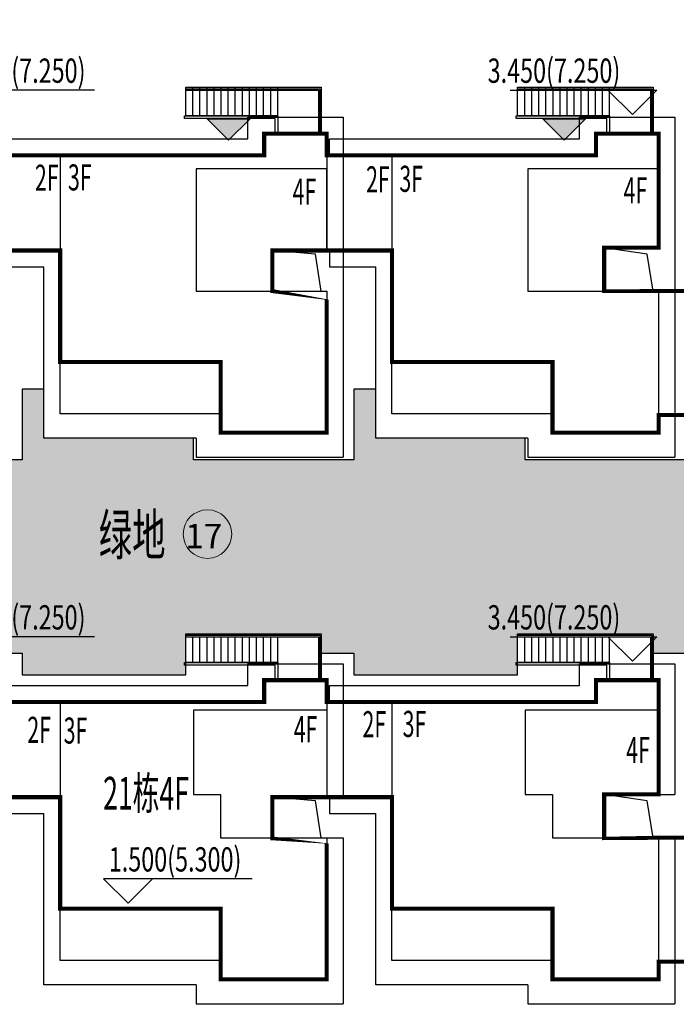
# Model space of a CAD drawing. Units: millimetres. Extents: x 719403 to 719833056, y 2535162 to 2535965487.
# Drawn here: x 720409 to 720433, y 2535858 to 2535894 of the extents above; entities that cross this region are included whole.
import ezdxf

# ---------------------------------------------------------------- set-up
doc = ezdxf.new("R2010")
doc.units = ezdxf.units.MM
doc.header["$LTSCALE"] = 100
for name, color, linetype in [('0-4F', 40, 'Continuous'), ('2025.04.01改密度', 6, 'Continuous'), ('8-E1-2水域', 131, 'Continuous'), ('A-COLU-STEL', 4, 'Continuous'), ('A-OVLK', 140, 'Continuous'), ('A-WALL', 1, 'Continuous'), ('C-BLDG-RIDG', 181, 'Continuous'), ('C-PATT-GRSS', 8, 'Continuous'), ('DIM_COOR-RefEdit0-RefEdit0', 3, 'Continuous'), ('DIM_ELEV', 3, 'Continuous'), ('PUB_TEXT', 7, 'Continuous'), ('wd355端套平面参照$0$A-OVLK', 140, 'Continuous'), ('wd355端套平面参照$0$A-WALL', 1, 'Continuous'), ('建筑基底', 4, 'Continuous')]:
    doc.layers.add(name, color=color, linetype=linetype)
doc.layers.add('16文字', color=7, linetype='Continuous', lineweight=20)
doc.layers.add('A-W-文字', color=7, linetype='Continuous', lineweight=15)
doc.layers.add('C-BLDG-YARD', color=1, linetype='Continuous', plot=False)
doc.layers.add('G-XREF', color=2, linetype='Continuous', plot=False)
doc.styles.add('_TCH_DIM', font='SIMPLEX', dxfattribs={"bigfont": 'GBCBIG'})
doc.styles.get("Standard").update_dxf_attribs({"font": 'romans.shx', "bigfont": 'hzdx.shx'})
doc.styles.add('黑体', font='txt')

# ---------------------------------------------------------------- blocks, each defined once
blk = doc.blocks.new('422112224')
at = {"layer": '8-E1-2水域', "ltscale": 5}
h = blk.add_hatch(dxfattribs=at)
h.set_pattern_fill('AR-RROOF', color=3, scale=2, style=0)
h.set_pattern_definition([(0, (0, 0), (5.587999999999999, 2.54), [38.1, -5.08, 12.7, -2.54]), (0, (3.3782, 1.27), (-2.54, 3.3782), [7.62, -0.8382, 15.24, -1.905]), (0, (1.27, 2.159), (13.208, 1.7018), [20.32, -3.556, 10.16, -2.54])])
h.paths.add_polyline_path([(719526.8321809801, 2535686.073014769), (719536.8749425024, 2535686.073014769), (719527.5456607023, 2535785.981389794), (719518.442413263, 2535775.92002357)])
h.paths.add_polyline_path([(719522.0666822884, 2535844.664079328, 0.3883329092225415), (719516.0689977763, 2535850.106186052), (719511.5166781279, 2535850.088224332), (719513.6139498316, 2535827.628421237), (719524.584301351, 2535817.70275223)])
h.paths.add_polyline_path([(719890.78823972, 2535743.241005378), (719891.1767752687, 2535686.073014768), (719901.1762799424, 2535686.073014768), (719900.7871689405, 2535743.325591097, 0.012804751513186), (719899.3031676271, 2535784.853340969), (719888.5952484397, 2535794.920655495, -0.01613960026592369)])
h.paths.add_polyline_path([(719871.8682727914, 2535946.155087424, 0.1754920916896912), (719840.6196490221, 2535990.781918547), (719821.4805743195, 2536004.229243204, -0.1434586992798653), (719814.467959947, 2536013.020102123), (719814.1015298322, 2536013.915678818), (719803.4736519252, 2536013.667840332, 0.1013253787589405), (719809.42267526, 2536002.055746842), (719834.8012267747, 2535977.884678521, -0.268087443382684), (719844.6234992007, 2535945.920928704, 0.2601975946995017), (719845.6864150823, 2535896.18814368, 0.06510432372428375), (719863.4305951782, 2535877.652256929, -0.1815898772873871), (719882.0940456229, 2535846.113448465, -0.009547185060003792), (719885.754084781, 2535815.766060331), (719894.7222618067, 2535825.939208498, 0.03779882626784583)])
h.paths.add_polyline_path([(719826.0377407784, 2536095.765785684), (719815.557286865, 2536095.765785684), (719821.6753981805, 2536076.277744811, -0.1773657433622919), (719820.3712901773, 2536065.152046856, 0.04729274947334626), (719814.0552783039, 2536056.860481479, 0.07100192011768049), (719803.0074194589, 2536033.660946392), (719813.6352973694, 2536033.90878548, -0.06090776130377459), (719822.4692578613, 2536051.455273749, -0.06929163006621704), (719830.425064333, 2536061.063414875, 0.3121942452183485), (719833.2799016476, 2536072.697306157)])
blk = doc.blocks.new('41244112')
at = {"layer": 'C-PATT-GRSS'}
h = blk.add_hatch(dxfattribs=at)
h.set_pattern_fill('GRASS', color=62, scale=0.2)
h.set_pattern_definition([(90, (-1968.051601885003, 0), (-0.39911819, 0.39911819), [0.105832264, -0.6924040600000001]), (45, (-1968.051601885003, 0), (-0.3991184620326041, 0.3991184620326042), [0.105832264, -0.4586064599999999]), (135, (-1968.051601885003, 0), (-0.3991184620326042, -0.3991184620326041), [0.105832264, -0.4586064599999999])])
edge = h.paths.add_edge_path()
edge.add_line((718579.4552416792, 2535859.606704046), (718579.0552416791, 2535859.606704046))
edge.add_line((718579.0552416791, 2535859.606704046), (718579.0552416792, 2535868.406704047))
edge.add_line((718579.0552416792, 2535868.406704047), (718580.655241679, 2535868.406704047))
edge.add_line((718580.655241679, 2535868.406704047), (718580.655241679, 2535870.306704046))
edge.add_line((718580.655241679, 2535870.306704046), (718585.1752416794, 2535870.306704046))
edge.add_line((718585.1752416794, 2535870.306704046), (718585.1752416799, 2535871.706704045))
edge.add_line((718585.1752416799, 2535871.706704045), (718590.1552416799, 2535871.706704043))
edge.add_line((718590.1552416799, 2535871.706704043), (718590.1552416799, 2535871.006704046))
edge.add_line((718590.1552416799, 2535871.006704046), (718591.3552416792, 2535871.006704046))
edge.add_line((718591.3552416792, 2535871.006704046), (718591.3552416792, 2535870.206704209))
edge.add_line((718591.3552416792, 2535870.206704209), (718597.375241679, 2535870.206704211))
edge.add_line((718597.375241679, 2535870.206704211), (718597.3752416795, 2535871.706704041))
edge.add_line((718597.3752416795, 2535871.706704041), (718602.3552416795, 2535871.706704039))
edge.add_line((718602.3552416795, 2535871.706704039), (718602.3552416795, 2535871.006704212))
edge.add_line((718602.3552416795, 2535871.006704212), (718603.5552416795, 2535871.006704212))
edge.add_line((718603.5552416795, 2535871.006704212), (718603.5552416795, 2535870.206704209))
edge.add_line((718603.5552416795, 2535870.206704209), (718609.575241679, 2535870.206704211))
edge.add_line((718609.575241679, 2535870.206704211), (718609.5752416797, 2535871.706704037))
edge.add_line((718609.5752416797, 2535871.706704037), (718614.5052416794, 2535871.706704035))
edge.add_line((718614.5052416794, 2535871.706704035), (718614.5552416795, 2535871.706704035))
edge.add_line((718614.5552416795, 2535871.706704035), (718614.5552416795, 2535871.006704212))
edge.add_line((718614.5552416795, 2535871.006704212), (718615.7552557291, 2535871.006704212))
edge.add_line((718615.7552557291, 2535871.006704212), (718615.7552557291, 2535870.206704209))
edge.add_line((718615.7552557291, 2535870.206704209), (718621.775241679, 2535870.206704211))
edge.add_line((718621.775241679, 2535870.206704211), (718621.7752416795, 2535871.706704032))
edge.add_line((718621.7752416795, 2535871.706704032), (718626.7552416795, 2535871.706704031))
edge.add_line((718626.7552416795, 2535871.706704031), (718626.7552416795, 2535871.006704047))
edge.add_line((718626.7552416795, 2535871.006704047), (718629.6055674644, 2535871.006704047))
edge.add_line((718629.6055674644, 2535871.006704047), (718629.6055674646, 2535871.55737622))
edge.add_line((718629.6055674646, 2535871.55737622), (718633.9655674645, 2535871.557376218))
edge.add_line((718633.9655674645, 2535871.557376218), (718633.9655674645, 2535871.006704047))
edge.add_line((718633.9655674645, 2535871.006704047), (718638.8552838286, 2535871.006704047))
edge.add_line((718638.8552838286, 2535871.006704047), (718638.8552838286, 2535868.606704047))
edge.add_line((718638.8552838286, 2535868.606704047), (718640.9552697846, 2535868.606704047))
edge.add_line((718640.9552697846, 2535868.606704047), (718640.9552697851, 2535861.006704047))
edge.add_line((718640.9552697851, 2535861.006704047), (718640.5552838278, 2535861.006704047))
edge.add_line((718640.5552838278, 2535861.006704047), (718640.5552838278, 2535859.006704047))
edge.add_line((718640.5552838278, 2535859.006704047), (718634.0052416795, 2535859.006704047))
edge.add_line((718634.0052416795, 2535859.006704047), (718634.0052416795, 2535853.40669452))
edge.add_arc((718635.0052416795, 2535853.40669452), 1, 180, 270)
edge.add_line((718635.0052416795, 2535852.40669452), (718642.1552838088, 2535852.40669452))
edge.add_arc((718642.1552838088, 2535853.40669452), 1, 270, 360)
edge.add_line((718643.1552838088, 2535853.40669452), (718643.1552838088, 2535870.506704208))
edge.add_line((718643.1552838088, 2535870.506704208), (718643.1552838088, 2535892.368019903))
edge.add_arc((718642.1552838088, 2535892.368019903), 1, 0, 100.2871304181779)
edge.add_line((718641.9767025951, 2535893.351945078), (718640.1266183181, 2535893.016157049))
edge.add_arc((718640.3051995317, 2535892.032231874), 0.9999999998439987, 100.2871304116151, 180)
edge.add_line((718639.3051995317, 2535892.032231874), (718639.3051995317, 2535888.706704047))
edge.add_line((718639.3051995317, 2535888.706704047), (718640.9552276372, 2535888.706704047))
edge.add_line((718640.9552276372, 2535888.706704047), (718640.9552276378, 2535881.106704047))
edge.add_line((718640.9552276378, 2535881.106704047), (718640.5552838283, 2535881.106704047))
edge.add_line((718640.5552838283, 2535881.106704047), (718640.5552838283, 2535879.10670404))
edge.add_line((718640.5552838283, 2535879.10670404), (718633.4552276363, 2535879.10670404))
edge.add_line((718633.4552276363, 2535879.10670404), (718633.4552276364, 2535878.106704212))
edge.add_line((718633.4552276364, 2535878.106704212), (718622.0552276317, 2535878.106704212))
edge.add_line((718622.0552276317, 2535878.106704212), (718622.0552276317, 2535878.906704212))
edge.add_line((718622.0552276317, 2535878.906704212), (718616.5552697779, 2535878.906704212))
edge.add_line((718616.5552697779, 2535878.906704212), (718616.5552697779, 2535880.706704213))
edge.add_line((718616.5552697779, 2535880.706704213), (718616.1552276311, 2535880.706704213))
edge.add_line((718616.1552276311, 2535880.706704213), (718615.7552135816, 2535880.706974294))
edge.add_line((718615.7552135816, 2535880.706974294), (718615.7552135815, 2535878.106704212))
edge.add_line((718615.7552135815, 2535878.106704212), (718609.855213582, 2535878.106704212))
edge.add_line((718609.855213582, 2535878.106704212), (718609.855213582, 2535878.906704212))
edge.add_line((718609.855213582, 2535878.906704212), (718604.3552557286, 2535878.906704212))
edge.add_line((718604.3552557286, 2535878.906704212), (718604.3552557286, 2535880.706704212))
edge.add_line((718604.3552557286, 2535880.706704212), (718603.9552135814, 2535880.706704212))
edge.add_line((718603.9552135814, 2535880.706704212), (718603.5551995321, 2535880.706974293))
edge.add_line((718603.5551995321, 2535880.706974293), (718603.555199532, 2535878.106704212))
edge.add_line((718603.555199532, 2535878.106704212), (718597.6551995325, 2535878.106704212))
edge.add_line((718597.6551995325, 2535878.106704212), (718597.6551995325, 2535878.906704212))
edge.add_line((718597.6551995325, 2535878.906704212), (718592.1552416793, 2535878.906704212))
edge.add_line((718592.1552416793, 2535878.906704212), (718592.1552416793, 2535880.706704212))
edge.add_line((718592.1552416793, 2535880.706704212), (718591.7551995319, 2535880.706704212))
edge.add_line((718591.7551995319, 2535880.706704212), (718591.3551995319, 2535880.706974284))
edge.add_line((718591.3551995319, 2535880.706974284), (718591.3551995318, 2535878.106704046))
edge.add_line((718591.3551995318, 2535878.106704046), (718585.9551995319, 2535878.106704046))
edge.add_line((718585.9551995319, 2535878.106704046), (718585.9551995319, 2535878.206704046))
edge.add_line((718585.9551995319, 2535878.206704046), (718579.4551995317, 2535878.206704047))
edge.add_line((718579.4551995317, 2535878.206704047), (718579.4551995317, 2535879.706704047))
edge.add_line((718579.4551995317, 2535879.706704047), (718579.0551995317, 2535879.706704047))
edge.add_line((718579.0551995317, 2535879.706704047), (718579.0551995318, 2535888.506704047))
edge.add_line((718579.0551995318, 2535888.506704047), (718580.6551995317, 2535888.506704047))
edge.add_line((718580.6551995317, 2535888.506704047), (718580.6551995317, 2535890.406704046))
edge.add_line((718580.6551995317, 2535890.406704046), (718583.9751995327, 2535890.406704046))
edge.add_line((718583.9751995327, 2535890.406704046), (718583.9751995327, 2535890.806704208))
edge.add_arc((718582.9751995327, 2535890.806704208), 1, 0, 90)
edge.add_line((718582.9751995327, 2535891.806704208), (718581.1554526634, 2535891.806704208))
edge.add_arc((718581.1554526634, 2535882.806704208), 9, 90, 179.9374203210295)
edge.add_line((718572.1554580317, 2535882.816534199), (718572.1321390119, 2535861.466458443))
edge.add_arc((718581.0509014988, 2535861.325953554), 8.91986916503698, 179.0974452736316, 270.6701503286457)
edge.add_line((718581.1552288508, 2535852.40669452), (718584.5052416797, 2535852.40669452))
edge.add_arc((718584.5052416797, 2535853.40669452), 1, 270, 360)
edge.add_line((718585.5052416797, 2535853.40669452), (718585.5052416797, 2535858.106704046))
edge.add_line((718585.5052416797, 2535858.106704046), (718579.4552416792, 2535858.106704046))
edge.add_line((718579.4552416792, 2535858.106704046), (718579.4552416792, 2535859.606704046))
at = {"layer": 'A-COLU-STEL'}
for points in [[(718602.3552416795, 2535871.006704212), (718603.5552416795, 2535871.006704212), (718603.5552416795, 2535870.206704209), (718609.575241679, 2535870.206704211), (718609.5752416797, 2535871.706704037), (718614.5052416794, 2535871.706704035), (718614.5552416795, 2535871.706704035), (718614.5552416795, 2535871.006704212), (718615.7552557291, 2535871.006704212), (718615.7552557291, 2535870.206704209), (718621.775241679, 2535870.206704211), (718621.7752416795, 2535871.706704032), (718626.7552416795, 2535871.706704031), (718626.7552416795, 2535871.006704047), (718629.6055674644, 2535871.006704047)], [(718633.4552276364, 2535878.106704212), (718622.0552276317, 2535878.106704212), (718622.0552276317, 2535878.906704212), (718616.5552697779, 2535878.906704212), (718616.5552697779, 2535880.706704213), (718616.1552276311, 2535880.706704213), (718615.7552135816, 2535880.706974294), (718615.7552135815, 2535878.106704212), (718609.855213582, 2535878.106704212), (718609.855213582, 2535878.906704212), (718604.3552557286, 2535878.906704212), (718604.3552557286, 2535880.706704212), (718603.9552135814, 2535880.706704212), (718603.5551995321, 2535880.706974293), (718603.555199532, 2535878.106704212), (718597.6551995325, 2535878.106704212)]]:
    blk.add_lwpolyline(points, dxfattribs=at)
at = {"layer": 'A-W-文字', "linetype": 'Continuous'}
blk.add_circle((718610.3715283037, 2535875.379864872), 0.8932335111567208, dxfattribs=at)
at = {"layer": 'A-W-文字', "linetype": 'Continuous', "style": '黑体', "width": 0.6}
blk.add_text('绿地', height=1.499999999999998, dxfattribs=at).set_placement((718606.373904241, 2535874.604832627))
at = {"layer": 'A-W-文字', "linetype": 'Continuous'}
blk.add_text('17', height=0.899999999999999, dxfattribs=at).set_placement((718609.5561668052, 2535874.855537929))
blk = doc.blocks.new('1wsdd')
at = {"layer": 'C-BLDG-YARD'}
h = blk.add_hatch(color=256, dxfattribs=at)
h.dxf.hatch_style = 1
h.paths.add_polyline_path([(212897.2789288427, -39505.55512496382), (212898.4039288427, -39506.68012496383), (212899.5289288428, -39505.55512496382)])
for points in [[(212897.2789288427, -39505.55512496382), (212899.5289288428, -39505.55512496382)], [(212898.4039288427, -39506.68012496383), (212897.2789288427, -39505.55512496382)], [(212898.4039288427, -39506.68012496383), (212899.5289288428, -39505.55512496382)]]:
    blk.add_lwpolyline(points, dxfattribs=at)
blk = doc.blocks.new('RUHU')
at = {"xscale": 0.7, "yscale": 0.7, "zscale": 0.7}
for p in [(570582.2654030683, 2563544.53712349, -0.02274518285479711), (570594.6038201205, 2563544.53712349, -0.02274518285479711)]:
    blk.add_blockref('1wsdd', p, dxfattribs=at)
blk = doc.blocks.new('wdwsewasdasdada')
at = {"layer": 'A-OVLK'}
for p, q in [((-1647812.11896944, -1679543.348941803), (-1652792.11896944, -1679543.348941803)), ((-1652792.11896944, -1679543.348941803), (-1652792.11896944, -1681223.348941803)), ((-1648852.11896944, -1679593.348941803), (-1648852.11896944, -1679543.348941803)), ((-1648852.11896944, -1680593.348941803), (-1648852.11896944, -1679643.348941803)), ((-1648592.11896944, -1679593.348941803), (-1648592.11896944, -1679543.348941803)), ((-1648592.11896944, -1680593.348941803), (-1648592.11896944, -1679643.348941803)), ((-1648332.11896944, -1679593.348941803), (-1648332.11896944, -1679543.348941803)), ((-1648332.11896944, -1680593.348941803), (-1648332.11896944, -1679643.348941803)), ((-1648072.11896944, -1679593.348941803), (-1648072.11896944, -1679543.348941803)), ((-1648072.11896944, -1680593.348941803), (-1648072.11896944, -1679643.348941803)), ((-1647812.11896944, -1680593.348941803), (-1647812.11896944, -1679543.348941803)), ((-1651192.11896944, -1680593.348941803), (-1647812.11896944, -1680593.348941803))]:
    blk.add_line(p, q, dxfattribs=at)
at = {"layer": 'A-OVLK', "color": 3}
for p, q in [((-1647812.11896944, -1679593.348941803), (-1652742.118969321, -1679593.348941326)), ((-1652742.118969321, -1679593.348941326), (-1652742.118969321, -1681223.348941803)), ((-1652692.118969321, -1679643.348941803), (-1652692.11896944, -1681223.348941803)), ((-1647812.11896944, -1679643.348941803), (-1652692.118969321, -1679643.348941803))]:
    blk.add_line(p, q, dxfattribs=at)
at = {"layer": 'A-OVLK'}
for points in [[(-1651192.11896944, -1679593.348941803), (-1651192.11896944, -1679543.348941803)], [(-1651192.11896944, -1680593.348941803), (-1651192.11896944, -1680593.348941803), (-1651192.11896944, -1679643.348941803)], [(-1650932.11896944, -1679593.348941803), (-1650932.11896944, -1679543.348941803)], [(-1650932.11896944, -1680593.348941803), (-1650932.11896944, -1679643.348941803)], [(-1650672.11896944, -1679593.348941803), (-1650672.11896944, -1679543.348941803)], [(-1650672.11896944, -1680593.348941803), (-1650672.11896944, -1679643.348941803)], [(-1650412.11896944, -1679593.348941803), (-1650412.11896944, -1679543.348941803)], [(-1650412.11896944, -1680593.348941803), (-1650412.11896944, -1679643.348941803)], [(-1650152.11896956, -1679593.348941803), (-1650152.11896956, -1679543.348941803)], [(-1650152.11896956, -1680593.348941803), (-1650152.11896956, -1679643.348941803)], [(-1649892.11896956, -1679593.348941803), (-1649892.11896956, -1679543.348941803)], [(-1649892.11896956, -1680593.348941803), (-1649892.11896956, -1679643.348941803)], [(-1649632.11896956, -1679593.348941803), (-1649632.11896956, -1679543.348941803)], [(-1649632.11896956, -1680593.348941803), (-1649632.11896956, -1679643.348941803)], [(-1649372.11896956, -1679593.348941803), (-1649372.11896956, -1679543.348941803)], [(-1649372.11896956, -1680593.348941803), (-1649372.11896956, -1679643.348941803)], [(-1649112.11896944, -1679593.348941803), (-1649112.11896944, -1679543.348941803)], [(-1649112.11896944, -1680593.348941803), (-1649112.11896944, -1679643.348941803)]]:
    blk.add_lwpolyline(points, dxfattribs=at)
at = {"layer": 'A-WALL'}
blk.add_lwpolyline([(-1651092.11896944, -1681223.348941803), (-1651092.11896944, -1680693.348941326), (-1647762.11896956, -1680693.348941326), (-1647762.11896956, -1680593.348941803), (-1651192.11896944, -1680593.348941803), (-1651192.11896944, -1681223.348941803)], dxfattribs=at)
blk = doc.blocks.new('1415loutiii')
at = {"layer": 'wd355端套平面参照$0$A-OVLK'}
for p, q in [((719665.0907705921, 2536056.376334133), (719660.730980055, 2536056.33359688)), ((719660.730980055, 2536056.33359688), (719660.7461733446, 2536054.783671345)), ((719664.57128568, 2536056.321239432), (719664.5707955739, 2536056.37123703)), ((719664.5810878023, 2536055.321287474), (719664.5717757861, 2536056.271241834)), ((719664.8312731892, 2536056.323787984), (719664.830783083, 2536056.373785581)), ((719664.8410753114, 2536055.323836025), (719664.8317632952, 2536056.273790386)), ((719665.1010628204, 2536055.326384577), (719665.0907705921, 2536056.376334133))]:
    blk.add_line(p, q, dxfattribs=at)
at = {"layer": 'wd355端套平面参照$0$A-OVLK', "color": 3}
for p, q in [((719665.0912606982, 2536056.326336535), (719660.781467759, 2536056.284089388)), ((719660.781467759, 2536056.284089388), (719660.7961709424, 2536054.784161451)), ((719665.0917508043, 2536056.276338937), (719660.831955463, 2536056.234581897)), ((719660.831955463, 2536056.234581897), (719660.8461685403, 2536054.784651557))]:
    blk.add_line(p, q, dxfattribs=at)
at = {"layer": 'wd355端套平面参照$0$A-OVLK'}
for points in [[(719662.2313980982, 2536056.298302466), (719662.2309079921, 2536056.348300064)], [(719662.2431606449, 2536055.098360116), (719662.2318882043, 2536056.248304868)], [(719662.4913856073, 2536056.300851018), (719662.4908955012, 2536056.350848615)], [(719662.5011877295, 2536055.30089906), (719662.4918757133, 2536056.25085342)], [(719662.7513731164, 2536056.303399569), (719662.7508830102, 2536056.353397167)], [(719662.7611752386, 2536055.303447611), (719662.7518632225, 2536056.253401971)], [(719663.0113606255, 2536056.305948121), (719663.0108705193, 2536056.355945719)], [(719663.0211627478, 2536055.305996163), (719663.0118507316, 2536056.255950523)], [(719663.2713481346, 2536056.308496673), (719663.2708580284, 2536056.358494271)], [(719663.2811502567, 2536055.308544715), (719663.2718382407, 2536056.258499075)], [(719663.5313356436, 2536056.311045225), (719663.5308455375, 2536056.361042823)], [(719663.5411377659, 2536055.311093267), (719663.5318257498, 2536056.261047627)], [(719663.7913231527, 2536056.313593776), (719663.7908330467, 2536056.363591374)], [(719663.801125275, 2536055.313641818), (719663.7918132589, 2536056.263596178)], [(719664.0513106618, 2536056.316142328), (719664.0508205558, 2536056.366139926)], [(719664.0611127841, 2536055.31619037), (719664.0518007679, 2536056.26614473)], [(719664.311298171, 2536056.31869088), (719664.3108080648, 2536056.368688478)], [(719664.3211002932, 2536055.318738922), (719664.311788277, 2536056.268693282)]]:
    blk.add_lwpolyline(points, dxfattribs=at)
at = {"layer": 'wd355端套平面参照$0$A-WALL'}
blk.add_lwpolyline([(719662.3460964774, 2536054.799354741), (719662.3421756285, 2536055.199335524), (719665.1020430326, 2536055.226389382), (719665.1010628204, 2536055.326384577), (719662.2412002204, 2536055.298350508), (719662.2461012816, 2536054.798374529)], dxfattribs=at)
at = {"layer": '2025.04.01改密度', "xscale": -0.001, "yscale": 0.001, "zscale": 0.001, "rotation": 0.5616292291011418}
for p in [(717988.7035226406, 2537719.716768268), (717952.1052809766, 2537719.358010594), (717964.3046948643, 2537719.477596485), (717976.5041087525, 2537719.597182377)]:
    blk.add_blockref('wdwsewasdasdada', p, dxfattribs=at)
blk = doc.blocks.new('kuxingceng')
at = {"layer": '0-4F'}
for p, q in [((-158134.8256157613, -14726.68313631369), (-158134.8256157612, -14734.28313631378)), ((-158122.625601712, -14726.68313631369), (-158122.6256017119, -14734.28313631378)), ((-158125.2256157611, -14730.18313631462), (-158127.0256157619, -14730.18313631462)), ((-158127.0256157619, -14730.18313631462), (-158127.0256157704, -14731.67371220654)), ((-158113.0256017118, -14730.08313623071), (-158114.8256017126, -14730.08313623071)), ((-158114.8256017126, -14730.08313623071), (-158114.8256017128, -14731.67371212319)), ((-158127.025615762, -14731.67371212319), (-158125.0256157612, -14731.67371212319)), ((-158114.8256017127, -14731.67371212319), (-158112.8256017119, -14731.67371212319)), ((-158111.0255876614, -14736.2331364858), (-158112.4409222857, -14736.23313648533)), ((-158134.8256157615, -14746.78313631378), (-158134.8256157613, -14754.38313631387)), ((-158122.625601712, -14746.78313631378), (-158122.6256017119, -14754.38313631387)), ((-158113.0256017118, -14750.1831362308), (-158114.8256017126, -14750.1831362308)), ((-158125.2256157612, -14750.28313630866), (-158127.025615762, -14750.28313630866)), ((-158127.0256157621, -14751.77371212328), (-158125.0256157613, -14751.77371212328)), ((-158127.0256157621, -14751.77371212328), (-158127.0256157621, -14751.77371212328)), ((-158114.8256017127, -14751.77371212328), (-158112.8256017119, -14751.77371212328)), ((-158114.8256017127, -14751.77371212328), (-158114.8256017127, -14751.77371220011)), ((-158111.0255876619, -14756.33313647937), (-158112.4409222861, -14756.3331364789))]:
    blk.add_line(p, q, dxfattribs=at)
for points in [[(-158132.625615761, -14726.68313631369), (-158127.325615761, -14726.68313631369), (-158127.325615761, -14725.88313631387), (-158125.0256157611, -14725.88313631387), (-158125.0256157611, -14727.18313631369)], [(-158120.4256017117, -14726.68313631369), (-158115.1256017117, -14726.68313631369), (-158115.1256017117, -14725.88313631387), (-158112.8256017118, -14725.88313631387), (-158112.8256017118, -14727.18313631369)], [(-158127.0256157618, -14731.67371220654), (-158127.0256157602, -14730.18313639797), (-158125.0256157612, -14730.18313639797), (-158125.0256157612, -14727.18313631369), (-158129.8256157613, -14727.18313631369), (-158129.8256157613, -14730.18313631415)], [(-158125.0256157612, -14730.18313639797), (-158125.0256157612, -14727.18313631369), (-158129.8256157613, -14727.18313631369), (-158129.8256157697, -14731.67371220654), (-158127.0256157704, -14731.67371220654)], [(-158125.0256157612, -14727.18313631322), (-158125.0256157612, -14730.18313639797)], [(-158114.8256017125, -14731.67371220654), (-158114.8256017109, -14730.08313631406), (-158112.8256017119, -14730.08313631406), (-158112.8256017119, -14727.18313631369), (-158117.625601712, -14727.18313631369), (-158117.625601712, -14730.18313631415)], [(-158112.8256017119, -14730.08313631406), (-158112.8256017119, -14727.18313631369), (-158117.625601712, -14727.18313631369), (-158117.6256017121, -14731.67371212319), (-158114.8256017128, -14731.67371212319)], [(-158112.8256017119, -14727.18313631322), (-158112.8256017119, -14730.08313631406)], [(-158128.9256157697, -14731.67371220654), (-158127.0256157703, -14731.67371220654)], [(-158125.0256157612, -14731.67371212319), (-158125.0256157612, -14731.87371220673)], [(-158112.825601712, -14731.67371212319), (-158112.825601712, -14736.88313631387), (-158116.7256017119, -14736.88313631387), (-158116.7256017119, -14736.18313631369), (-158122.6256017119, -14736.18313631369), (-158122.6256017119, -14734.28313631378)], [(-158116.7256017121, -14731.67371212319), (-158114.8256017127, -14731.67371212319)], [(-158112.8256017119, -14731.67371212319), (-158112.825601712, -14731.67371212319)], [(-158125.0256157612, -14731.87371220673), (-158125.0256157613, -14736.88313631387), (-158128.9256157612, -14736.88313631387), (-158128.9256157612, -14736.18313631369), (-158134.8256157612, -14736.18313631369), (-158134.8256157612, -14734.28313631378)], [(-158128.9256157613, -14736.18313631369), (-158128.9256157607, -14734.28313631378), (-158134.8256157612, -14734.28313631378)], [(-158116.725601712, -14736.18313631369), (-158116.7256017114, -14734.28313631378), (-158122.6256017119, -14734.28313631378)], [(-158132.6256157611, -14746.78313631378), (-158127.3256157611, -14746.78313631378), (-158127.3256157611, -14745.98313631397), (-158125.0256157612, -14745.98313631397), (-158125.0256157612, -14747.08313631453)], [(-158120.4256017117, -14746.78313631378), (-158115.1256017117, -14746.78313631378), (-158115.1256017117, -14745.98313631397), (-158112.8256017118, -14745.98313631397), (-158112.8256017118, -14747.08313631453)], [(-158125.0256157613, -14747.08313631453), (-158129.9252302028, -14747.08313631453), (-158129.9252302028, -14750.18313631462), (-158128.9252302028, -14750.18313631462), (-158128.9252302028, -14751.77371212328), (-158127.0256157621, -14751.77371212328)], [(-158125.0256157613, -14747.08313631406), (-158125.0256157613, -14750.28313639201)], [(-158112.8256017119, -14747.08313631453), (-158117.7252161534, -14747.08313631453), (-158117.7252161534, -14750.18313631462), (-158116.7252161534, -14750.18313631462), (-158116.7252161534, -14751.77371220011), (-158114.8256017127, -14751.77371220011)], [(-158112.8256017119, -14747.08313631406), (-158112.8256017119, -14750.18313631415)], [(-158125.0256157613, -14751.97371220682), (-158125.0256157614, -14756.98313631397), (-158128.9256157613, -14756.98313631397), (-158128.9256157613, -14756.28313631378), (-158134.8256157613, -14756.28313631378), (-158134.8256157613, -14754.38313631387)], [(-158125.0256157613, -14751.77371212328), (-158125.0256157613, -14751.97371220682)], [(-158112.8256017119, -14751.97371220682), (-158112.825601712, -14756.98313631397), (-158116.7256017119, -14756.98313631397), (-158116.7256017119, -14756.28313631378), (-158122.6256017119, -14756.28313631378), (-158122.6256017119, -14754.38313631387)], [(-158112.8256017119, -14751.77371212328), (-158112.8256017119, -14751.97371220682)], [(-158128.9256157614, -14756.28313631378), (-158128.9256157608, -14754.38313631387), (-158134.8256157613, -14754.38313631387)], [(-158116.725601712, -14756.28313631378), (-158116.7256017114, -14754.38313631387), (-158122.6256017119, -14754.38313631387)]]:
    blk.add_lwpolyline(points, dxfattribs=at)
at = {"layer": '2025.04.01改密度', "color": 4}
for points in [[(-158125.2256157742, -14731.67371212319), (-158125.4388101614, -14730.32353473781), (-158127.0256157602, -14730.18313639797)], [(-158113.0256017249, -14731.67371212319), (-158113.2387961121, -14730.32353473781), (-158114.8256017109, -14730.08313631406)], [(-158113.0256017249, -14751.77371212328), (-158113.2387961121, -14750.4235347379), (-158114.8256017109, -14750.18313631415)], [(-158125.2256157743, -14751.77371212328), (-158125.4388101615, -14750.4235347379), (-158127.0256157604, -14750.28313639201)]]:
    blk.add_lwpolyline(points, dxfattribs=at)
at = {"layer": 'C-BLDG-RIDG'}
for p, q in [((-158135.4256157612, -14737.08313631406), (-158135.4256157612, -14730.78313631425)), ((-158123.2256017119, -14737.08313631406), (-158123.2256017119, -14730.78313631425)), ((-158129.8256157618, -14737.08313631406), (-158135.4256157612, -14737.08313631406)), ((-158117.6256017125, -14737.08313631406), (-158123.2256017119, -14737.08313631406)), ((-158135.4256157613, -14757.18313631415), (-158135.4256157613, -14750.88313631434)), ((-158123.2256017119, -14757.18313631415), (-158123.2256017119, -14750.88313631434)), ((-158129.8256157619, -14757.18313631415), (-158135.4256157613, -14757.18313631415)), ((-158117.6256017125, -14757.18313631415), (-158123.2256017119, -14757.18313631415))]:
    blk.add_line(p, q, dxfattribs=at)
for points in [[(-158127.9256157615, -14726.08313631406), (-158127.9256157617, -14725.28313631378), (-158124.4256157612, -14725.28313631378), (-158124.4256157612, -14726.57313631335)], [(-158115.7256017122, -14726.08313631406), (-158115.7256017124, -14725.28313631378), (-158112.2256017119, -14725.28313631378), (-158112.2256017119, -14726.57313631335)], [(-158137.1256157613, -14726.08313631406), (-158127.9256157615, -14726.08313631406)], [(-158124.925601712, -14726.08313631406), (-158115.7256017122, -14726.08313631406)], [(-158124.925601712, -14726.68313631369), (-158124.925601712, -14726.08313631406)], [(-158124.4256157612, -14726.57313631335), (-158124.4256157612, -14729.83313647844)], [(-158112.2256017119, -14726.57313631335), (-158112.2256017119, -14729.83313647844)], [(-158124.4256157612, -14729.83313647844), (-158124.4256157612, -14737.78313631378)], [(-158112.2256017119, -14729.83313647844), (-158112.2256017119, -14737.78313631378)], [(-158124.9256017104, -14730.18313631508), (-158124.925601712, -14730.78313631425)], [(-158137.1256157613, -14730.78313631425), (-158135.4256157612, -14730.78313631425)], [(-158124.925601712, -14730.78313631425), (-158123.2256017119, -14730.78313631425)], [(-158129.8256157618, -14737.08313631406), (-158129.8256157618, -14737.78313631378), (-158124.4256157612, -14737.78313631378)], [(-158117.6256017125, -14737.08313631406), (-158117.6256017125, -14737.78313631378), (-158112.2256017119, -14737.78313631378)], [(-158127.9256157617, -14746.18313631415), (-158127.9256157618, -14745.38313631387), (-158124.4256157613, -14745.38313631387), (-158124.4256157613, -14746.67313631345)], [(-158115.7256017122, -14746.18313631415), (-158115.7256017124, -14745.38313631387), (-158112.2256017119, -14745.38313631387), (-158112.2256017119, -14746.67313631345)], [(-158137.1256157614, -14746.18313631415), (-158127.9256157617, -14746.18313631415)], [(-158124.925601712, -14746.18313631415), (-158115.7256017122, -14746.18313631415)], [(-158124.925601712, -14746.78313631378), (-158124.925601712, -14746.18313631415)], [(-158124.4256157613, -14746.67313631345), (-158124.4256157613, -14750.03313655639)], [(-158112.2256017119, -14746.67313631345), (-158112.2256017119, -14749.93313647853)], [(-158124.4256157613, -14750.03313655639), (-158124.4256157613, -14750.28313639201)], [(-158112.8256017119, -14750.18313631415), (-158112.2256017119, -14750.18313631415)], [(-158112.2256017119, -14749.93313647853), (-158112.2256017119, -14750.18313631415)], [(-158125.0256157613, -14750.28313639201), (-158124.4256157613, -14750.28313639201)], [(-158124.9256017107, -14750.28151588608), (-158124.925601712, -14750.88313631434)], [(-158137.1256157614, -14750.88313631434), (-158135.4256157613, -14750.88313631434)], [(-158124.925601712, -14750.88313631434), (-158123.2256017119, -14750.88313631434)], [(-158125.0263739264, -14751.77371212328), (-158124.4263739265, -14751.77371212328)], [(-158124.4256157613, -14751.77371212328), (-158124.4256157613, -14757.88313631387)], [(-158112.826359877, -14751.77371212328), (-158112.226359877, -14751.77371212328)], [(-158112.2256017119, -14751.77371212328), (-158112.2256017119, -14757.88313631387)], [(-158129.8256157619, -14757.18313631415), (-158129.8256157619, -14757.88313631387), (-158124.4256157613, -14757.88313631387)], [(-158117.6256017125, -14757.18313631415), (-158117.6256017125, -14757.88313631387), (-158112.2256017119, -14757.88313631387)]]:
    blk.add_lwpolyline(points, dxfattribs=at)
at = {"layer": '建筑基底', "const_width": 0.15}
for points in [[(-158151.7256719578, -14725.88313647918), (-158149.4256719579, -14725.88313647918), (-158149.4256719579, -14726.68313631695), (-158139.5256298103, -14726.68313631369), (-158139.5256298103, -14725.88313631387), (-158137.2256298104, -14725.88313631387), (-158137.2256298104, -14726.68313631695), (-158127.325615761, -14726.68313631369), (-158127.325615761, -14725.88313631387), (-158125.0256157611, -14725.88313631387), (-158125.0256157611, -14726.68313631695), (-158115.1256017117, -14726.68313631369), (-158115.1256017117, -14725.88313631387), (-158112.8256017118, -14725.88313631387), (-158112.8256017119, -14730.08313631406), (-158114.8256017109, -14730.08313631406), (-158114.8256017125, -14731.67371220654), (-158112.7255876621, -14731.67371211899), (-158112.7255876621, -14731.67371211899), (-158112.3255876622, -14731.67371212319), (-158111.0256017118, -14731.67371212319)], [(-158111.0255876614, -14736.2331364858), (-158112.825601712, -14736.23313648533), (-158112.825601712, -14736.88313631387), (-158116.7256017114, -14736.88313631387), (-158116.7256017114, -14734.28313631564), (-158122.625601712, -14734.28313631378), (-158122.625601712, -14730.18313631462), (-158124.9256017107, -14730.18313631508), (-158124.9256017107, -14730.18313639797), (-158127.0256157602, -14730.18313639797), (-158127.0256157618, -14731.67371220654), (-158125.0256157612, -14731.67371212319), (-158125.0256157613, -14736.88313631387), (-158128.9256157607, -14736.88313631387), (-158128.9256157607, -14734.28313631564), (-158134.8256157613, -14734.28313631378), (-158134.8256157613, -14730.18313631462), (-158137.12561576, -14730.18313631508)], [(-158151.7256719583, -14745.98313647276), (-158149.4256719584, -14745.98313647276), (-158149.4256719584, -14746.78313631052), (-158139.5256298108, -14746.78313630726), (-158139.5256298108, -14745.98313630745), (-158137.2256298108, -14745.98313630745), (-158137.2256298108, -14746.78313631052), (-158127.3256157615, -14746.78313630726), (-158127.3256157615, -14745.98313630745), (-158125.0256157615, -14745.98313630745), (-158125.0256157615, -14746.78313631052), (-158115.1256017121, -14746.78313630726), (-158115.1256017121, -14745.98313630745), (-158112.8256017122, -14745.98313630745), (-158112.8256017123, -14750.18313630763), (-158114.8256017114, -14750.18313630763), (-158114.8256017129, -14751.77371220011), (-158112.7255876625, -14751.77371211257), (-158112.7255876625, -14751.77371211257), (-158112.3255876626, -14751.77371220011), (-158111.0256017123, -14751.77371220011)], [(-158111.0255876619, -14756.33313647937), (-158112.8256017125, -14756.3331364789), (-158112.8256017125, -14756.98313630745), (-158116.7256017119, -14756.98313630745), (-158116.7256017119, -14754.38313630922), (-158122.6256017125, -14754.38313630736), (-158122.6256017125, -14750.28313630819), (-158124.9256017111, -14750.28313630866), (-158124.9256017111, -14750.28313638549), (-158127.0256157607, -14750.28313638549), (-158127.0256157622, -14751.77371220011), (-158125.0256157616, -14751.77371211676), (-158125.0256157618, -14756.98313630745), (-158128.9256157612, -14756.98313630745), (-158128.9256157612, -14754.38313630922), (-158134.8256157618, -14754.38313630736), (-158134.8256157618, -14750.28313630819), (-158137.1256157605, -14750.28313630866)]]:
    blk.add_lwpolyline(points, dxfattribs=at)
at = {"layer": '0-4F', "rotation": 359.4383707504768}
for p in [(-902595.0675324219, -2543604.626230309, -0.02274935812463643), (-902595.0674902746, -2543624.726230309, -0.02274935812463643)]:
    blk.add_blockref('1415loutiii', p, dxfattribs=at)
blk = doc.blocks.new('NJGMDRTHSERGERA')
at = {"layer": 'DIM_ELEV'}
blk.add_lwpolyline([(719751088.8012545, 2535840076.804199), (719745629.4185791, 2535840076.804199), (719746529.418579, 2535839176.8042), (719747429.4184569, 2535840076.804199)], dxfattribs=at)
at = {"layer": 'PUB_TEXT', "style": '_TCH_DIM', "width": 0.7058823529411765}
blk.add_text('1.500(5.300)', height=892.5, dxfattribs=at).set_placement((719745821.807772, 2535840342.642466))
blk = doc.blocks.new('rttRR')
at = {"layer": 'DIM_ELEV'}
blk.add_lwpolyline([(718461.4914618857, 2536555.406703888), (718456.0914618858, 2536555.406703888), (718456.9914618857, 2536554.506703889), (718457.8914617638, 2536555.406703888)], dxfattribs=at)
at = {"layer": 'PUB_TEXT', "style": '_TCH_DIM', "width": 0.7058823529411765}
blk.add_text('3.450(7.250)', height=0.8924999999999986, dxfattribs=at).set_placement((718456.2838510786, 2536555.672542155))
blk = doc.blocks.new('FFGGH')
at = {"layer": 'DIM_ELEV'}
blk.add_lwpolyline([(718466.2062043186, 2536555.406703888), (718471.6062043185, 2536555.406703888), (718470.7062043186, 2536554.506703889), (718469.8062044405, 2536555.406703888)], dxfattribs=at)
at = {"layer": 'PUB_TEXT', "style": '_TCH_DIM', "width": 0.7058823529411765}
blk.add_text('3.450(7.250)', height=0.8924999999999986, dxfattribs=at).set_placement((718465.3838151257, 2536555.672542155))
blk = doc.blocks.new('12333')
at = {"layer": 'A-COLU-STEL'}
for name, p in [('rttRR', (1144.728040680522, -663.699999676086)), ('FFGGH', (1155.289449401898, -663.7000730759464)), ('rttRR', (1144.728040680522, -683.7999996761791)), ('FFGGH', (1155.289449401898, -683.8000730760396))]:
    blk.add_blockref(name, p, dxfattribs=at)
at = {"layer": 'DIM_ELEV', "xscale": 0.0009999999999999985, "yscale": 0.0009999999999999985, "zscale": 0.0009999999999999985}
blk.add_blockref('NJGMDRTHSERGERA', (-139.0781553700799, 22.62990001542494), dxfattribs=at)
at = {"layer": '16文字', "style": '黑体', "width": 0.6}
for s, height, p in [('2F', 0.9599999999999992, (719604.0271016797, 2535888.002070888)), ('3F', 0.9599999999999992, (719605.2428223233, 2535888.014874109)), ('2F', 0.9599999999999992, (719616.2043373307, 2535887.942027048)), ('3F', 0.9599999999999992, (719617.4272610252, 2535887.96294652)), ('4F', 0.9599999999999992, (719613.5022890111, 2535887.493715863)), ('4F', 0.9599999999999992, (719625.6705149511, 2535887.536113182)), ('2F', 0.9599999999999992, (719616.0704290426, 2535867.910174459)), ('3F', 0.9599999999999992, (719617.5464066342, 2535867.919849872)), ('2F', 0.9599999999999992, (719603.7489410297, 2535867.701908103)), ('3F', 0.9599999999999992, (719605.0857161037, 2535867.675285882)), ('4F', 0.9599999999999992, (719613.5437520545, 2535867.727504064)), ('4F', 0.9599999999999992, (719625.7660812595, 2535866.957219721)), ('21栋4F', 1.199999999999998, (719606.5345191422, 2535865.25109792))]:
    blk.add_text(s, height=height, dxfattribs=at).set_placement(p)

msp = doc.modelspace()

# ---------------------------------------------------------------- block references
at = {"layer": '8-E1-2水域'}
msp.add_blockref('422112224', (805.3842223191168, 4.656612873077393e-10), dxfattribs=at)
at = {"layer": 'A-COLU-STEL'}
msp.add_blockref('41244112', (1805.384222319117, 4.656612873077393e-10), dxfattribs=at)
at = {"layer": 'DIM_COOR-RefEdit0-RefEdit0', "color": 3}
msp.add_blockref('12333', (805.3842223191168, 4.656612873077393e-10), dxfattribs=at)
at = {"layer": 'G-XREF'}
msp.add_blockref('RUHU', (805.3842223191168, 4.656612873077393e-10), dxfattribs=at)
at = {"layer": '建筑基底'}
msp.add_blockref('kuxingceng', (878545.1650938089, 2550615.989840526), dxfattribs=at)

doc.saveas('drawing.dxf')
